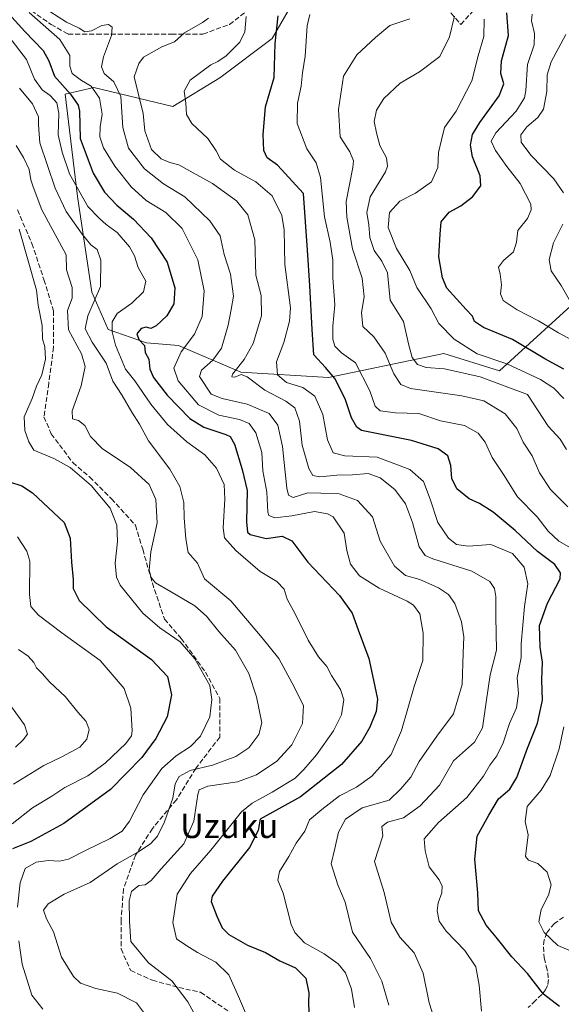
# Model space of a CAD drawing. Units: metres. Extents: x 579782 to 583226, y 4761284 to 4763638.
# Drawn here: x 581547 to 581726, y 4761842 to 4762167 of the extents above; entities that cross this region are included whole.
import ezdxf
from ezdxf.enums import TextEntityAlignment as Align

# ---------------------------------------------------------------- set-up
doc = ezdxf.new("R2010")
doc.units = ezdxf.units.M
doc.header["$MEASUREMENT"] = 0
doc.linetypes.add('DGN Style 3', pattern=[2.307223, 1.648017, -0.659207])
for name, color, linetype, lineweight in [('Arbolado forestal CxS', 92, 'Continuous', 0), ('Curva de nivel maestra', 30, 'Continuous', 30), ('Curva de nivel normal', 30, 'Continuous', 0), ('Senda', 7, 'DGN Style 3', 0), ('Texto cartográfico', 7, 'Continuous', 0)]:
    doc.layers.add(name, color=color, linetype=linetype, lineweight=lineweight)
doc.styles.add('Style-Arial', font='txt')

msp = doc.modelspace()

# ---------------------------------------------------------------- linework, layer by layer
at = {"layer": 'Arbolado forestal CxS', "color": 92, "linetype": 'Continuous', "lineweight": 0}
for points in [[(581654.7939, 4762231.7221, 392.0572), (581653.6631, 4762220.5769, 399.9119), (581658.0679, 4762209.7337, 410.6612), (581660.4395, 4762198.5521, 417.8344), (581666.1999, 4762188.0479, 419.7436), (581654.3401, 4762179.5773, 422.4532), (581643.1583, 4762176.5277, 424.4779), (581637.4633, 4762172.3361, 424.8999), (581630.5739, 4762160.2805, 426.2005), (581613.3509, 4762147.3641, 429.2298), (581597.8497, 4762137.8913, 430.3929), (581571.8439, 4762144.1909, 443.6153), (581562.4489, 4762141.9553, 449.4704), (581566.4755, 4762108.2751, 455.0035), (581571.1547, 4762076.7507, 461.8141), (581576.5657, 4762064.3493, 455.9013), (581589.2393, 4762059.9789, 449.433), (581599.7279, 4762059.1047, 445.9173), (581620.2673, 4762050.3637, 434.8393), (581649.1101, 4762048.6153, 425.1047), (581687.1303, 4762056.4807, 407.0808), (581705.4851, 4762050.7999, 405.5042), (581733.9107, 4762076.7475, 386.9829), (581749.4117, 4762084.4983, 381.119)], [(581654.7939, 4762231.7221, 392.0572), (581653.6631, 4762220.5769, 399.9119), (581658.0679, 4762209.7337, 410.6612), (581660.4395, 4762198.5521, 417.8344), (581666.1999, 4762188.0479, 419.7436), (581654.3401, 4762179.5773, 422.4532), (581643.1583, 4762176.5277, 424.4779), (581637.4633, 4762172.3361, 424.8999), (581630.5739, 4762160.2805, 426.2005), (581613.3509, 4762147.3641, 429.2298), (581597.8497, 4762137.8913, 430.3929), (581571.8439, 4762144.1909, 443.6153), (581562.4489, 4762141.9553, 449.4704), (581566.4755, 4762108.2751, 455.0035), (581571.1547, 4762076.7507, 461.8141), (581576.5657, 4762064.3493, 455.9013), (581589.2393, 4762059.9789, 449.433), (581599.7279, 4762059.1047, 445.9173), (581620.2673, 4762050.3637, 434.8393), (581649.1101, 4762048.6153, 425.1047), (581687.1303, 4762056.4807, 407.0808), (581705.4851, 4762050.7999, 405.5042), (581733.9107, 4762076.7475, 386.9829), (581749.4117, 4762084.4983, 381.119)], [(581802.0667, 4762172.7229, 361.6198), (581813.9996, 4762156.8319, 364.6806), (581793.4531, 4762125.3667, 370.222), (581749.4117, 4762084.4983, 381.119), (581733.9107, 4762076.7475, 386.9829), (581705.4851, 4762050.7999, 405.5042), (581687.1303, 4762056.4807, 407.0808), (581649.1101, 4762048.6153, 425.1047), (581620.2673, 4762050.3637, 434.8393), (581599.7279, 4762059.1047, 445.9173), (581589.2393, 4762059.9789, 449.433), (581576.5657, 4762064.3493, 455.9013), (581571.1547, 4762076.7507, 461.8141), (581566.4755, 4762108.2751, 455.0035), (581562.4489, 4762141.9553, 449.4704), (581571.8439, 4762144.1909, 443.6153), (581597.8497, 4762137.8913, 430.3929), (581613.3509, 4762147.3641, 429.2298), (581630.5739, 4762160.2805, 426.2005), (581637.4633, 4762172.3361, 424.8999)], [(581637.4633, 4762172.3361, 424.8999), (581630.5739, 4762160.2805, 426.2005), (581613.3509, 4762147.3641, 429.2298), (581597.8497, 4762137.8913, 430.3929), (581571.8439, 4762144.1909, 443.6153), (581562.4489, 4762141.9553, 449.4704), (581566.4755, 4762108.2751, 455.0035), (581571.1547, 4762076.7507, 461.8141), (581576.5657, 4762064.3493, 455.9013), (581589.2393, 4762059.9789, 449.433), (581599.7279, 4762059.1047, 445.9173), (581620.2673, 4762050.3637, 434.8393), (581649.1101, 4762048.6153, 425.1047), (581687.1303, 4762056.4807, 407.0808), (581705.4851, 4762050.7999, 405.5042), (581733.9107, 4762076.7475, 386.9829)]]:
    msp.add_polyline3d(points, dxfattribs=at)
at = {"layer": 'Curva de nivel maestra', "color": 30, "linetype": 'Continuous', "lineweight": 30, "flags": 128}
for points, elevation in [([(581538.5, 4762174.4401), (581549.09, 4762162.6701), (581555.17, 4762156.4101), (581557.02, 4762152.9301), (581558.91, 4762147.9401), (581564.15, 4762142.0201), (581566.65, 4762138.3901), (581567.14, 4762136.3201), (581567.36, 4762127.3901), (581571.66, 4762115.9001), (581575.41, 4762109.6501), (581579.44, 4762105.3301), (581584.86, 4762100.7201), (581590.72, 4762094.6201), (581596, 4762086.5801), (581598.53, 4762078.1001), (581598.18, 4762072.8401), (581595.84, 4762068.9401), (581592.36, 4762065.5701), (581590.64, 4762064.7001), (581589.1, 4762065.1101), (581587.49, 4762064.7101), (581585.98, 4762062.9901), (581586.67, 4762061.0401), (581588.51, 4762059.1401), (581588.81, 4762056.8001), (581589.91, 4762054.6001), (581590.31, 4762051.3601), (581591.53, 4762048.5301), (581596.01, 4762042.7001), (581603.47, 4762035.0801), (581608.08, 4762032.1701), (581615.28, 4762029.7901), (581616.73, 4762029.1001), (581618.22, 4762026.5501), (581620.67, 4762018.2201), (581622.38, 4762011.3301), (581622.11, 4762000.9401), (581622.52, 4761997.5501), (581623.38, 4761996.7701), (581628.58, 4761995.4801), (581633.9, 4761996.2601), (581637.03, 4761994.7601), (581642.37, 4761987.7301), (581652.81, 4761976.6601), (581656.91, 4761970.9201), (581658.91, 4761965.3601), (581662.46, 4761955.9201), (581664, 4761948.8001), (581665.25, 4761942.5501), (581664.91, 4761938.4601), (581662.74, 4761933.3201), (581660.11, 4761928.6601), (581653.48, 4761920.9901), (581639.98, 4761910.3201), (581626.66, 4761902.9901), (581626, 4761899.1801), (581623.09, 4761893.5801), (581614.19, 4761882.5401), (581610.88, 4761877.5501), (581610.47, 4761875.7601), (581612.32, 4761871.0101), (581614.14, 4761867.0801), (581616.36, 4761864.9401), (581622.51, 4761861.4601), (581628.42, 4761858.9701), (581633.08, 4761856.2301), (581638.31, 4761853.9201), (581641.69, 4761850.5401), (581642.71, 4761845.7201), (581642.6, 4761842.4801), (581642.7, 4761839.2701)], 450), ([(581725.3, 4761841.2001), (581720.03, 4761845.2701), (581714.66, 4761852.0801), (581709.53, 4761857.6201), (581704.42, 4761864.0801), (581701.15, 4761868.0201), (581698.59, 4761872.7501), (581698.32, 4761878.7101), (581697.32, 4761889.8001), (581698.09, 4761897.3001), (581701.94, 4761904.2801), (581705.14, 4761909.7001), (581708.87, 4761912.8401), (581711.16, 4761916.6601), (581714.67, 4761926.4001), (581718.03, 4761934.6401), (581719.7, 4761942.2001), (581719.48, 4761948.8901), (581719.63, 4761954.6601), (581718.86, 4761959.6601), (581718.72, 4761966.7701), (581721.34, 4761974.1401), (581725.42, 4761982.1701), (581725.57, 4761984.1201), (581723.76, 4761986.9301), (581718.04, 4761991.2301), (581710.66, 4761998.1201), (581703.39, 4762004.2201), (581698.93, 4762007.0001), (581695.5, 4762008.6101), (581691.42, 4762011.8201), (581689.81, 4762015.3001), (581689.48, 4762019.5901), (581688.5, 4762022.7801), (581685.26, 4762025.0801), (581676.51, 4762027.8201), (581668.27, 4762029.4501), (581660.08, 4762031.0501), (581658.47, 4762032.1401), (581656.78, 4762035.2601), (581654.65, 4762041.5601), (581651.19, 4762048.2001), (581648.19, 4762051.8701), (581644.36, 4762056.0401), (581643.79, 4762064.3701), (581642.99, 4762078.9201), (581642.28, 4762090.5201), (581640.94, 4762109.1801), (581632.3, 4762118.5301), (581628.94, 4762120.9901), (581627.82, 4762123.4601), (581627.61, 4762128.6801), (581628.45, 4762137.8001), (581631.22, 4762147.4901), (581631.54, 4762158.6901), (581632.6, 4762167.8001)], 425), ([(581726.66, 4762051.3401), (581720.46, 4762054.7301), (581709.77, 4762061.0701), (581700.25, 4762065.0401), (581697.21, 4762067.0501), (581696.6, 4762068.8101), (581694.46, 4762071.0301), (581688.13, 4762078.0401), (581686.67, 4762081.4301), (581685.48, 4762088.3901), (581685.93, 4762095.8401), (581686.3, 4762099.9301), (581688.91, 4762103.0501), (581692.75, 4762105.1401), (581696.62, 4762108.0801), (581699.38, 4762111.7601), (581699.14, 4762115.0401), (581696.54, 4762121.2701), (581695.95, 4762125.1801), (581696.62, 4762128.6601), (581699, 4762132.6701), (581705.4, 4762141.3901), (581706.97, 4762145.3401), (581705.9, 4762148.7801), (581706.19, 4762152.9501), (581708.45, 4762161.3601), (581707.95, 4762168.8001)], 400), ([(581544.01, 4762014.1401), (581548.08, 4762012.8301), (581551.62, 4762010.5601), (581562.07, 4762000.7101), (581564.03, 4761995.6101), (581564.53, 4761987.6601), (581565.05, 4761982.0101), (581565.06, 4761978.9601), (581567, 4761975.0501), (581575.89, 4761966.3301), (581590.86, 4761955.5601), (581596.1, 4761950.0001), (581597.41, 4761943.9901), (581596.02, 4761936.7101), (581592.27, 4761929.5201), (581587.62, 4761923.2401), (581577.34, 4761912.7801), (581561.98, 4761901.5701), (581551.08, 4761895.6201), (581545, 4761893.1601)], 475)]:
    msp.add_lwpolyline(points, dxfattribs=dict(at, elevation=elevation))
at = {"layer": 'Curva de nivel normal', "color": 30, "linetype": 'Continuous', "lineweight": 0, "flags": 128}
for points, elevation in [([(581557.33, 4762169.24), (581562.79, 4762165.69), (581566.96, 4762163.76), (581568.88, 4762162.57), (581571.08, 4762162.81), (581574.44, 4762164.67), (581576.69, 4762164.96), (581577.86, 4762164.1), (581577.69, 4762161.32), (581575.05, 4762154.27), (581574.32, 4762150.99), (581575.29, 4762148.82), (581578.47, 4762146), (581580.75, 4762141.24), (581581.43, 4762130.94), (581583.29, 4762124.19), (581588.57, 4762117.33), (581594.78, 4762112.44), (581601.78, 4762108.1), (581610.06, 4762100.21), (581613.42, 4762095.27), (581614.75, 4762089.14), (581616.87, 4762082.58), (581617.86, 4762075.37), (581617.09, 4762070.99), (581616.11, 4762065.87), (581613.87, 4762058.28), (581611, 4762054.32), (581607.33, 4762050.94), (581606.66, 4762048.9), (581610.51, 4762043.07), (581614.08, 4762041.59), (581622.38, 4762039.77), (581629.58, 4762036.68), (581632.5, 4762032.82), (581633.99, 4762025.79), (581635.46, 4762012.12), (581635.94, 4762009.79), (581637.54, 4762009.04), (581642.3, 4762010.49), (581646.62, 4762010.46), (581652.63, 4762010.21), (581658.69, 4762008.02), (581663.61, 4762002.6), (581666.19, 4761994.66), (581670.92, 4761986.32), (581674.53, 4761983.24), (581679.24, 4761981.98), (581685.42, 4761979.26), (581688.72, 4761977.05), (581690.8, 4761974.04), (581692.96, 4761968.01), (581693.73, 4761963.08), (581693.56, 4761957.66), (581693.24, 4761947.32), (581690.37, 4761937.66), (581684.82, 4761930.32), (581679.05, 4761921.93), (581676.3, 4761916.76), (581673.03, 4761912.92), (581669.13, 4761909.26), (581660.24, 4761906.64), (581654.75, 4761902.99), (581652.42, 4761898.66), (581651.2, 4761893.32), (581650.06, 4761888.25), (581652.2, 4761881.35), (581654.64, 4761875.58), (581657.05, 4761865.66), (581663.02, 4761857.04), (581666.76, 4761849.5), (581669.05, 4761841.62)], 440), ([(581657.7, 4761840.81), (581656.72, 4761846.96), (581654.72, 4761852.3), (581652.35, 4761855.26), (581647.76, 4761858.51), (581641.3, 4761862.22), (581638.04, 4761865.63), (581636.83, 4761868.24), (581634.17, 4761878.51), (581632.48, 4761882.88), (581632.98, 4761885.66), (581636.1, 4761890.66), (581638.49, 4761894.99), (581641.32, 4761898.99), (581642.9, 4761902.78), (581646.99, 4761906.16), (581652.75, 4761910.64), (581658.42, 4761913.54), (581663.42, 4761917.13), (581669.75, 4761924.3), (581673.23, 4761932.18), (581677.34, 4761946.69), (581680.18, 4761955.27), (581680.37, 4761964.23), (581679.24, 4761970.62), (581677.12, 4761973.53), (581675.11, 4761974.87), (581665.8, 4761979.08), (581659.35, 4761983.14), (581656.42, 4761987.05), (581655.16, 4761991.49), (581654.36, 4761997.27), (581650.69, 4762002.6), (581648.86, 4762003.65), (581644.51, 4762004.36), (581637.09, 4762002.92), (581631.42, 4762002.27), (581629.55, 4762003.03), (581629.12, 4762004.19), (581628.82, 4762010.78), (581627.52, 4762017.76), (581627.19, 4762023.79), (581625.21, 4762030.33), (581623.04, 4762033.36), (581619.82, 4762034.73), (581613.08, 4762036.13), (581606.36, 4762039.58), (581599.67, 4762047.51), (581598.22, 4762051.66), (581600.58, 4762056.99), (581605.01, 4762062.82), (581607.55, 4762068.66), (581608.23, 4762077.18), (581606.13, 4762087.38), (581600.96, 4762097.65), (581595.56, 4762102.98), (581589.08, 4762106.94), (581584.12, 4762111.4), (581578.72, 4762118.29), (581575.02, 4762124.26), (581573.8, 4762127.89), (581573.88, 4762131.16), (581574.55, 4762135.41), (581573.69, 4762140.7), (581570.93, 4762144.62), (581567.76, 4762146.43), (581564.74, 4762148.84), (581563.97, 4762151.26), (581563.97, 4762154.7), (581560.61, 4762160.05), (581550.54, 4762168.93)], 445), ([(581609.66, 4762166.98), (581607.61, 4762165.57), (581601.75, 4762162.19), (581598.42, 4762159.19), (581594.21, 4762157.56), (581588.16, 4762154.14), (581586.63, 4762152.1), (581585.13, 4762147.66), (581586.4, 4762142.32), (581588.07, 4762135.56), (581588.64, 4762129.92), (581590.79, 4762123.7), (581594, 4762120.62), (581596.83, 4762119.41), (581599.81, 4762118.68), (581603.6, 4762116.55), (581610.97, 4762112.52), (581618.84, 4762106.8), (581622.57, 4762102.19), (581624.87, 4762093.96), (581625.21, 4762082.32), (581626.99, 4762075.56), (581627.04, 4762068.95), (581624.36, 4762059.73), (581621.4, 4762054.48), (581617.58, 4762049.62), (581617.32, 4762048.83), (581618.28, 4762048.66), (581620.43, 4762049.56), (581622.37, 4762048.75), (581628.16, 4762044.4), (581635.08, 4762040.78), (581638.02, 4762038.56), (581639.65, 4762034.2), (581640.52, 4762026.22), (581642.64, 4762018.55), (581643.98, 4762016.22), (581646.29, 4762015.86), (581651.95, 4762016.4), (581657.02, 4762016.5), (581662.26, 4762016.92), (581666.22, 4762015.51), (581671.03, 4762011.6), (581674.56, 4762006.88), (581676.82, 4762000.74), (581679.01, 4761992.71), (581681.02, 4761989.86), (581683.48, 4761988.8), (581696.42, 4761984.76), (581702.28, 4761981.31), (581703.83, 4761979), (581704.32, 4761976.32), (581704.31, 4761969.74), (581704.49, 4761958.65), (581702.4, 4761950.49), (581701.14, 4761941.51), (581699.85, 4761933.12), (581697.25, 4761928.33), (581690.38, 4761922.14), (581688.29, 4761918.56), (581685.77, 4761914.21), (581679.33, 4761907.36), (581673.83, 4761903.41), (581668.54, 4761901.96), (581666.71, 4761900.56), (581667, 4761897.47), (581664.36, 4761888.99), (581667.45, 4761878.81), (581669.76, 4761869), (581672.69, 4761864.07), (581677.39, 4761858.89), (581680.39, 4761852.19), (581682.3, 4761842.44), (581685.03, 4761833.85)], 435), ([(581622.06, 4762167.63), (581621.55, 4762162.58), (581619.9, 4762159.11), (581615.42, 4762154.64), (581612.75, 4762152.7), (581610.42, 4762151.62), (581603.63, 4762146.61), (581601.62, 4762142.99), (581602.12, 4762138.99), (581602.39, 4762135.32), (581604.1, 4762132.32), (581609.44, 4762127.32), (581612.13, 4762123.3), (581613.52, 4762120.55), (581618.2, 4762116.96), (581625.22, 4762113.03), (581630.64, 4762108.5), (581633.73, 4762102.03), (581634.52, 4762097.21), (581634.79, 4762085.86), (581636.59, 4762071.54), (581636.31, 4762067.19), (581634.48, 4762060.09), (581631.97, 4762053.71), (581632.38, 4762049.4), (581635.27, 4762046.96), (581640.67, 4762045.24), (581644.67, 4762042.43), (581647.32, 4762036.33), (581648.83, 4762028.03), (581650.73, 4762023.75), (581654.48, 4762022.78), (581665.14, 4762022.3), (581675.98, 4762018.22), (581680.41, 4762014.32), (581682.68, 4762008.45), (581685.12, 4762000.76), (581688.68, 4761995.6), (581691.36, 4761993.55), (581695.15, 4761992.98), (581702.6, 4761993.56), (581709.72, 4761990.55), (581713.62, 4761986.09), (581714.82, 4761980.53), (581713.68, 4761973.06), (581712.58, 4761960.76), (581712.58, 4761956.25), (581711.36, 4761949.56), (581711.79, 4761944.37), (581711.09, 4761939.68), (581708.82, 4761934.51), (581706.74, 4761928.07), (581704.64, 4761923.87), (581702.35, 4761920.78), (581700.27, 4761917.16), (581694.75, 4761910.14), (581685.42, 4761901.9), (581680.67, 4761896.42), (581681, 4761892.54), (581682.36, 4761887.24), (581685.58, 4761883), (581686.63, 4761880.91), (581686.48, 4761878.66), (581685.27, 4761875.33), (581684.97, 4761872.69), (581685.65, 4761869.33), (581687.9, 4761866.02), (581694.08, 4761859.66), (581697.69, 4761854.24), (581698.76, 4761848.21), (581699.56, 4761839.61)], 430), ([(581642.98, 4762168.2), (581642.16, 4762164.47), (581641.47, 4762154.56), (581640.59, 4762148.99), (581640.2, 4762144.66), (581638.89, 4762138.99), (581638.79, 4762132.32), (581641.99, 4762123.99), (581645.11, 4762119.32), (581646.48, 4762114.47), (581647.8, 4762101.57), (581649.66, 4762093.15), (581650.58, 4762087.3), (581650.54, 4762081.45), (581651.21, 4762072.52), (581650.57, 4762065.44), (581650.58, 4762061.18), (581651.22, 4762058.92), (581653.46, 4762056.73), (581658.1, 4762053.41), (581662.73, 4762044.15), (581664.51, 4762039.14), (581666.17, 4762037.54), (581671.27, 4762036.96), (581678.89, 4762036.74), (581686.08, 4762034.32), (581693.96, 4762032.73), (581698.43, 4762030.26), (581700.75, 4762027.23), (581703.11, 4762022.17), (581706.86, 4762016.61), (581711.44, 4762009.23), (581717.86, 4762002.6), (581721.48, 4761997.93), (581725.08, 4761994.65), (581736.28, 4761988.22)], 420), ([(581675.96, 4762166.77), (581669.38, 4762164.6), (581664.64, 4762160.66), (581658.47, 4762154.99), (581654.1, 4762147.9), (581652.43, 4762136.94), (581652.98, 4762127.89), (581656.22, 4762122.97), (581657.38, 4762119.96), (581657.18, 4762117.8), (581654.96, 4762106.63), (581655.18, 4762101.38), (581657.11, 4762091.02), (581660.19, 4762081.34), (581660.91, 4762075.14), (581659.98, 4762069.96), (581660.5, 4762065.39), (581664.06, 4762061.94), (581667.79, 4762056.61), (581670.73, 4762049.78), (581673.02, 4762046.27), (581676.17, 4762044.96), (581693.1, 4762042.54), (581700.37, 4762040.83), (581707.32, 4762036.56), (581711.19, 4762031.76), (581713.3, 4762027.26), (581716.2, 4762022.7), (581718.66, 4762017.15), (581722.34, 4762011.64), (581728.04, 4762005.96)], 415), ([(581727.59, 4762024.83), (581725.51, 4762028.27), (581721.56, 4762032.52), (581714.75, 4762042.94), (581699.08, 4762048.82), (581687.42, 4762051.47), (581681.35, 4762051.88), (581678.45, 4762052.82), (581676.73, 4762055.19), (581675.56, 4762059.68), (581673.9, 4762067.03), (581669.44, 4762074.02), (581668.56, 4762083.12), (581666.7, 4762086.89), (581664.23, 4762090.46), (581662.78, 4762094.69), (581662.49, 4762098.93), (581661.76, 4762102.98), (581662.92, 4762108.08), (581667.9, 4762116.32), (581668.64, 4762118.29), (581668.25, 4762121), (581666.06, 4762125.04), (581665.01, 4762129.24), (581664.25, 4762133.02), (581664.94, 4762136.71), (581667.42, 4762140.6), (581672.75, 4762145.63), (581679.08, 4762149.36), (581685.84, 4762154.36), (581688.99, 4762160.83), (581690.61, 4762167.66)], 410), ([(581726.68, 4762041.59), (581723.43, 4762045.01), (581718.98, 4762047.88), (581707.87, 4762053.05), (581698.14, 4762056.38), (581690.53, 4762061.16), (581685.45, 4762066.34), (581683, 4762071.17), (581678.27, 4762078.24), (581676, 4762083.84), (581671.51, 4762091.08), (581668.8, 4762098.06), (581669.2, 4762102.92), (581672.63, 4762106.66), (581677.85, 4762109.32), (581683.07, 4762113.12), (581685.15, 4762117.82), (581685.41, 4762122.75), (581686.36, 4762126.88), (581687.4, 4762130.96), (581691.25, 4762136.32), (581696.4, 4762146.32), (581698.51, 4762154.66), (581700.38, 4762160.99), (581700.47, 4762166.73)], 405), ([(581737.97, 4762056.21), (581724.97, 4762063.3), (581718.32, 4762067.23), (581711.32, 4762070.89), (581706.7, 4762073.94), (581705.84, 4762076.14), (581706.17, 4762079.14), (581705.66, 4762082.66), (581705.14, 4762084.99), (581706.8, 4762087.16), (581710.1, 4762090.01), (581711.08, 4762093.16), (581711.56, 4762096.99), (581714.74, 4762100.99), (581715.96, 4762103.85), (581715.8, 4762105.66), (581712.33, 4762112.5), (581707.87, 4762118.17), (581704.19, 4762123.43), (581702.79, 4762126.52), (581704.28, 4762129.28), (581710.99, 4762136.39), (581713.67, 4762140.81), (581714.2, 4762143.17), (581714.76, 4762151.79), (581716.91, 4762158.21), (581717.05, 4762161.99), (581716.03, 4762166.16), (581716.28, 4762168.32)], 395), ([(581621.8, 4761839.13), (581619.49, 4761844.5), (581616.32, 4761851.68), (581612.08, 4761855.8), (581605.97, 4761859.04), (581602.44, 4761861.24), (581599.06, 4761863.5), (581597.87, 4761868.84), (581599.32, 4761878.19), (581603.68, 4761885.01), (581610.35, 4761892.71), (581620.54, 4761905.33), (581624.01, 4761908.2), (581630.55, 4761911.86), (581638.22, 4761916.44), (581641, 4761919.36), (581645.16, 4761924.15), (581650.78, 4761932.03), (581653.49, 4761937.32), (581654.16, 4761942.32), (581653.11, 4761945.66), (581650.15, 4761950.36), (581648.55, 4761953.32), (581645.91, 4761956.49), (581642.43, 4761962), (581638.13, 4761970.7), (581635.57, 4761975.48), (581634.51, 4761978.82), (581632.17, 4761981.34), (581626.64, 4761984.61), (581618.66, 4761991.55), (581614.84, 4761995.76), (581614.43, 4761998.99), (581614.97, 4762008.41), (581614.81, 4762013.32), (581612.23, 4762018.68), (581608.4, 4762023.1), (581602.47, 4762027.35), (581596.14, 4762033.02), (581590.61, 4762039.74), (581585.3, 4762047.52), (581582.31, 4762051.28), (581578.96, 4762059.18), (581577.9, 4762063.64), (581577.92, 4762066.89), (581579.57, 4762069.62), (581584.35, 4762073.06), (581588.19, 4762076.82), (581588.94, 4762080.33), (581586.48, 4762084.82), (581585.23, 4762088.66), (581583.59, 4762091.66), (581579.48, 4762096.32), (581575.93, 4762098.99), (581573.76, 4762100.99), (581569.88, 4762104.99), (581563.83, 4762115.66), (581561.42, 4762122.81), (581560.14, 4762128.58), (581560.34, 4762135.7), (581559.71, 4762139.08), (581557.46, 4762141.49), (581554.77, 4762143.37), (581552.35, 4762146.93), (581549.66, 4762153.4), (581543.79, 4762161)], 455), ([(581726.58, 4762109.43), (581723.37, 4762114.06), (581715.8, 4762121.9), (581712.58, 4762126.2), (581712.5, 4762128.53), (581714.48, 4762131.16), (581718.16, 4762134.25), (581720, 4762137.08), (581721.03, 4762142.86), (581721.14, 4762148.32), (581722.47, 4762152.66), (581727.37, 4762161.66)], 390), ([(581547.4, 4762144.01), (581551.62, 4762138.81), (581553.63, 4762134.54), (581553.64, 4762131.88), (581554.03, 4762125.94), (581559.07, 4762110.98), (581562.75, 4762103.26), (581567.95, 4762095.77), (581570.81, 4762092.31), (581572.89, 4762090.73), (581574.15, 4762087.22), (581574.06, 4762078.62), (581569.83, 4762068.94), (581568.97, 4762064.62), (581571.3, 4762060.21), (581575.9, 4762053.33), (581578.09, 4762047.33), (581581.21, 4762042.59), (581584.32, 4762037.14), (581586.91, 4762033.19), (581589.85, 4762027.72), (581596.84, 4762018.32), (581600.16, 4762012.66), (581601.52, 4762007.32), (581601.61, 4762002.25), (581602.12, 4761995.37), (581602.88, 4761990.92), (581605.96, 4761987.32), (581608.26, 4761982.23), (581616.99, 4761974.9), (581627.26, 4761962.73), (581632.78, 4761955.96), (581637.21, 4761947.77), (581640.94, 4761940.46), (581640.54, 4761934.51), (581637.11, 4761927.51), (581632.16, 4761922.06), (581625.42, 4761917.55), (581619.19, 4761915.25), (581609.38, 4761913.78), (581606.6, 4761912.65), (581606.12, 4761911.14), (581604.82, 4761902.27), (581601.46, 4761894.84), (581594.08, 4761886.59), (581590.75, 4761882.73), (581588.75, 4761881.27), (581586.62, 4761881.1), (581584.3, 4761879.11), (581583.51, 4761875.99), (581583.59, 4761869.31), (581584.04, 4761862.62), (581589.84, 4761855.54), (581597.58, 4761849.68), (581602.83, 4761842.76), (581604.79, 4761839.13)], 460), ([(581589.9, 4761837.15), (581585.89, 4761842.38), (581579.61, 4761845.62), (581572.48, 4761847.16), (581567.5, 4761848.85), (581565.1, 4761851.03), (581561.18, 4761857.48), (581558.55, 4761865.81), (581556.22, 4761870.13), (581555.29, 4761872.92), (581556.75, 4761875.07), (581562.08, 4761878.2), (581570.6, 4761882.08), (581579.48, 4761888.26), (581586.3, 4761892.12), (581590.55, 4761894.86), (581592.81, 4761897.35), (581595.16, 4761902.06), (581597.86, 4761909.83), (581598.62, 4761914.61), (581599.95, 4761917.02), (581603.56, 4761919.02), (581610.89, 4761920.79), (581618.65, 4761923.64), (581622.89, 4761926.52), (581626.2, 4761930.84), (581627.24, 4761934.66), (581625.41, 4761943.32), (581622.88, 4761951), (581618.48, 4761958.69), (581613.03, 4761964.85), (581609.01, 4761969.87), (581605.17, 4761973.24), (581597.11, 4761978.06), (581592.2, 4761980.83), (581590.68, 4761982.6), (581590.03, 4761985), (581590.58, 4761991.08), (581592.66, 4762000.66), (581592.32, 4762008.32), (581590.03, 4762013.32), (581583.8, 4762019.04), (581574.73, 4762025), (581570.75, 4762029.12), (581568.88, 4762032.75), (581566.76, 4762034.39), (581564.82, 4762034.99), (581564.7, 4762037.61), (581567.67, 4762045.82), (581569.02, 4762052.24), (581567.75, 4762056.32), (581563.5, 4762064.32), (581563.18, 4762070.66), (581564.69, 4762074.72), (581564.67, 4762078.19), (581562.86, 4762084.07), (581562.75, 4762088.99), (581554.75, 4762103.89), (581551.9, 4762111.48), (581551.14, 4762113.72), (581550.53, 4762117.11), (581548.71, 4762121.09), (581546.23, 4762125.01)], 465), ([(581728.9, 4762073.55), (581725.82, 4762078.92), (581722.56, 4762083.76), (581721.89, 4762087.52), (581723.29, 4762092.99), (581726.4, 4762099.15)], 390), ([(581547.24, 4762097.48), (581552.99, 4762077.34), (581553.46, 4762072.41), (581554.77, 4762065.66), (581554.92, 4762061.32), (581555.73, 4762058.66), (581555.96, 4762054.66), (581554.69, 4762049.46), (581552.97, 4762045.75), (581551.5, 4762041.64), (581548.94, 4762035.56), (581549.08, 4762031.08), (581550.42, 4762027.33), (581552.07, 4762024.64), (581558.66, 4762021.9), (581564.01, 4762018.92), (581570.95, 4762012.97), (581577.19, 4762005.52), (581579.44, 4761999.92), (581579.63, 4761994.47), (581578.82, 4761987.32), (581579.29, 4761982.73), (581580.56, 4761980.06), (581588.04, 4761970.83), (581593.54, 4761966.08), (581600.26, 4761961.44), (581605.11, 4761955.81), (581610.08, 4761947.05), (581610.74, 4761942.42), (581610.07, 4761936.73), (581606.99, 4761930.29), (581603.7, 4761926.88), (581598.99, 4761923.85), (581594.25, 4761919.61), (581588.15, 4761910.94), (581583.62, 4761902.32), (581581.23, 4761898.99), (581577.25, 4761896.53), (581568.92, 4761892.54), (581563.52, 4761889.74), (581560.48, 4761889.08), (581556.77, 4761889.38), (581552.81, 4761888.83), (581549.18, 4761886.68), (581547.55, 4761881.99), (581546.75, 4761873.99)], 470), ([(581544.89, 4761901.39), (581551.66, 4761906.64), (581557.96, 4761910.59), (581562.34, 4761913.38), (581569.82, 4761917.21), (581575.58, 4761921.37), (581582.38, 4761927.85), (581584.27, 4761930.48), (581584.48, 4761932.03), (581584.08, 4761939.6), (581581.83, 4761946.07), (581573.89, 4761955.26), (581561.28, 4761964.34), (581553.65, 4761970.16), (581551.13, 4761973.07), (581550.62, 4761977.02), (581550.71, 4761987.99), (581549.8, 4761991.32), (581546.68, 4761995.99)], 480), ([(581545.38, 4761914.48), (581555.42, 4761920.64), (581561.33, 4761923.55), (581567.22, 4761926.68), (581569.56, 4761929.29), (581570.26, 4761932.54), (581569.3, 4761935.1), (581566.61, 4761938.25), (581562.56, 4761943.27), (581557.27, 4761948.18), (581554.79, 4761951.03), (581553, 4761952.9), (581552.09, 4761954.66), (581550.17, 4761956.73), (581547.05, 4761958.91)], 485), ([(581543.31, 4761941.95), (581549.05, 4761934.06), (581549.96, 4761930.94), (581548.55, 4761929.06), (581546.02, 4761926.66)], 490), ([(581726.64, 4761933.4), (581725.18, 4761926.17), (581722.2, 4761917.39), (581719.24, 4761912.51), (581714.63, 4761907.13), (581713.96, 4761902.21), (581714.92, 4761897.8), (581714.1, 4761890.64), (581715.02, 4761889.44), (581718.11, 4761888.39), (581721.23, 4761885.43), (581722.56, 4761881.33), (581721.68, 4761877.86), (581719.19, 4761873.13), (581718.43, 4761869.13), (581720.24, 4761865.6), (581724.75, 4761861.32), (581730.37, 4761858.94)], 420), ([(581547.18, 4761862.84), (581548.25, 4761855.13), (581551.38, 4761844.95), (581555.02, 4761840.34)], 470)]:
    msp.add_lwpolyline(points, dxfattribs=dict(at, elevation=elevation))
at = {"layer": 'Senda', "color": 7, "linetype": 'DGN Style 3', "lineweight": 0}
for points in [[(581687.9691, 4762170.5189, 436.3495), (581692.7316, 4762164.9626, 432.6042), (581701.4629, 4762174.4876, 422.0646)], [(581547.4751, 4762172.1064, 468.2399), (581557.7938, 4762164.9626, 461.0401), (581563.3501, 4762161.7876, 461.9202), (581572.8751, 4762161.7876, 460.9458), (581584.7814, 4762161.7876, 458.2868), (581597.4814, 4762161.7876, 451.9144), (581607.8002, 4762161.7876, 452.3534), (581616.5315, 4762164.9626, 449.3881), (581623.6752, 4762170.5189, 441.3812)], [(581546.6813, 4762103.8437, 484.6087), (581551.4438, 4762092.7312, 481.5333), (581555.4126, 4762080.8249, 484.8293), (581558.5876, 4762070.5062, 481.3164), (581558.5876, 4762058.5999, 480.6311), (581557.0001, 4762046.6936, 487.2354), (581555.4126, 4762035.5811, 489.8117), (581557.7938, 4762030.0248, 488.5013), (581564.9376, 4762020.4998, 491.4308), (581570.4939, 4762015.7373, 488.7741), (581577.6376, 4762008.5936, 484.6617), (581585.5752, 4761999.8623, 484.4276), (581587.9564, 4761991.9248, 483.7261), (581591.1314, 4761980.8122, 483.4326), (581595.1002, 4761968.906, 486.4669), (581600.6564, 4761962.556, 490.3168), (581608.594, 4761951.4434, 487.7307), (581613.3565, 4761942.7122, 489.6716), (581613.3565, 4761930.0121, 486.0471), (581605.4189, 4761919.6934, 482.8413), (581599.0689, 4761909.3746, 480.8422), (581591.1314, 4761899.8496, 483.0801), (581585.5752, 4761891.1183, 481.079), (581581.6064, 4761880.0058, 483.1156), (581580.8126, 4761869.687, 484.0236), (581580.8126, 4761860.162, 482.0372), (581583.9877, 4761853.0182, 480.0212), (581591.1314, 4761849.8432, 479.6529), (581599.8627, 4761847.462, 477.6619), (581607.0064, 4761845.8745, 477.7858), (581622.0877, 4761835.5557, 473.7289)], [(581726.5901, 4761870.6801, 433.2784), (581723.5801, 4761868.5901, 436.5734), (581721.0801, 4761865.5301, 435.791), (581720.2001, 4761863.1601, 434.2139), (581719.9301, 4761860.8801, 433.6404), (581720.2401, 4761857.2001, 433.314), (581720.9001, 4761854.4901, 435.1931), (581721.4301, 4761852.2401, 436.5013), (581721.6001, 4761850.0801, 437.9142), (581721.3501, 4761848.1601, 439.679), (581720.6401, 4761846.6901, 442.2241), (581719.4601, 4761845.1601, 445.2879), (581717.3501, 4761843.1501, 448.5535), (581714.9301, 4761840.8301, 447.7389)]]:
    msp.add_polyline3d(points, dxfattribs=at)

# ---------------------------------------------------------------- texts
at = {"layer": 'Texto cartográfico', "color": 7, "linetype": 'Continuous', "lineweight": 0, "style": 'Style-Arial'}
msp.add_text('Uzuku', height=8, dxfattribs=at).set_placement((581616.4194, 4761900.7302), align=Align.MIDDLE_CENTER)

doc.saveas('drawing.dxf')
